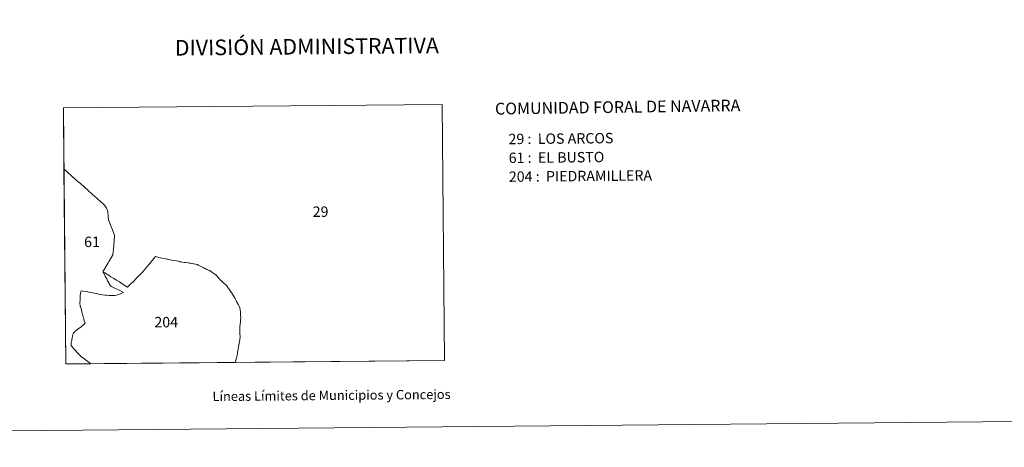
# Model space of a CAD drawing. Units: metres. Extents: x 562395 to 566878, y 4709812 to 4712823.
# Drawn here: x 563839 to 564625, y 4709812 to 4710153 of the extents above; entities that cross this region are included whole.
import ezdxf
from ezdxf.enums import TextEntityAlignment as Align

# ---------------------------------------------------------------- set-up
doc = ezdxf.new("R2010")
doc.units = ezdxf.units.M
doc.header["$MEASUREMENT"] = 0
doc.layers.add('Level 63', color=7, linetype='Continuous', lineweight=0)
doc.styles.add('Arial', font='ARIAL.TTF', dxfattribs={"height": 0.2})

msp = doc.modelspace()

# ---------------------------------------------------------------- linework, layer by layer
at = {"layer": 'Level 63', "linetype": 'Continuous', "lineweight": 0}
for points in [[(562422.92, 4709811.53, -0.24), (562395.37, 4712781.41, -0.24), (566850.16, 4712822.76, -0.24), (566877.71, 4709852.88, -0.24), (562422.92, 4709811.53, -0.24)], [(563875.63, 4709878.08, 0.01), (563873.78, 4710082.52, 0.01), (564176.05, 4710085.32, 0.01), (564178, 4709880.89, 0.01), (563875.63, 4709878.08, 0.01)], [(564178, 4709880.89, 0.01), (564011.05, 4709879.33, 0.01), (564011.17, 4709879.99, 0.01), (564011.65, 4709881.96, 0.01), (564012.1, 4709884.04, 0.01), (564012.34, 4709885.05, 0.01), (564012.6, 4709886.18, 0.01), (564012.85, 4709887.43, 0.01), (564013.1, 4709888.92, 0.01), (564013.23, 4709889.73, 0.01), (564013.28, 4709890.02, 0.01), (564013.49, 4709891.63, 0.01), (564013.81, 4709893.23, 0.01), (564014.09, 4709894.7, 0.01), (564014.31, 4709895.96, 0.01), (564014.63, 4709897.44, 0.01), (564014.71, 4709898.3, 0.01), (564014.77, 4709898.89, 0.01), (564014.79, 4709899.04, 0.01), (564014.81, 4709899.74, 0.01), (564014.8, 4709900.61, 0.01), (564014.68, 4709901.71, 0.01), (564014.57, 4709902.89, 0.01), (564014.53, 4709903.88, 0.01), (564014.48, 4709904.76, 0.01), (564014.47, 4709905.74, 0.01), (564014.5, 4709906.78, 0.01), (564014.52, 4709907.21, 0.01), (564014.51, 4709907.54, 0.01), (564014.55, 4709907.86, 0.01), (564014.57, 4709908.03, 0.01), (564014.78, 4709909.32, 0.01), (564014.95, 4709910.26, 0.01), (564015.07, 4709911.52, 0.01), (564015.17, 4709912.29, 0.01), (564015.23, 4709913.54, 0.01), (564015.3, 4709914.7, 0.01), (564015.31, 4709915.05, 0.01), (564015.32, 4709915.4, 0.01), (564015.23, 4709916.77, 0.01), (564015.18, 4709918.64, 0.01), (564015.05, 4709919.92, 0.01), (564014.97, 4709920.99, 0.01), (564014.81, 4709921.99, 0.01), (564014.58, 4709922.77, 0.01), (564014.54, 4709922.89, 0.01), (564014.06, 4709924.14, 0.01), (564013.41, 4709925.33, 0.01), (564013, 4709926.17, 0.01), (564012.74, 4709926.7, 0.01), (564012.05, 4709928.03, 0.01), (564011.25, 4709929.59, 0.01), (564010.49, 4709930.89, 0.01), (564010.31, 4709931.2, 0.01), (564009.5, 4709932.47, 0.01), (564008.62, 4709933.88, 0.01), (564008.08, 4709934.72, 0.01), (564007.93, 4709934.94, 0.01), (564007.1, 4709936.21, 0.01), (564006.64, 4709936.89, 0.01), (564006.3, 4709937.36, 0.01), (564005.9, 4709937.96, 0.01), (564005.14, 4709939.04, 0.01), (564005.13, 4709939.06, 0.01), (564004.13, 4709940.34, 0.01), (564003.35, 4709941.19, 0.01), (564002.14, 4709942.3, 0.01), (564001.41, 4709943.02, 0.01), (564000.79, 4709943.55, 0.01), (564000.6, 4709943.71, 0.01), (563999.84, 4709944.53, 0.01), (563998.9, 4709945.35, 0.01), (563998, 4709946.2, 0.01), (563997.09, 4709947.48, 0.01), (563996.5, 4709948.14, 0.01), (563995.75, 4709948.86, 0.01), (563994.72, 4709949.67, 0.01), (563993.17, 4709950.94, 0.01), (563991.8, 4709951.89, 0.01), (563991.32, 4709952.11, 0.01), (563991.21, 4709952.17, 0.01), (563991.09, 4709952.24, 0.01), (563990.29, 4709952.66, 0.01), (563988.34, 4709953.63, 0.01), (563986.91, 4709954.35, 0.01), (563986.15, 4709954.71, 0.01), (563985.34, 4709955.08, 0.01), (563984.35, 4709955.56, 0.01), (563983.24, 4709956.09, 0.01), (563982.31, 4709956.57, 0.01), (563981.35, 4709957.08, 0.01), (563980.69, 4709957.41, 0.01), (563979.31, 4709957.82, 0.01), (563978.27, 4709958.07, 0.01), (563977.57, 4709958.11, 0.01), (563976.37, 4709958.36, 0.01), (563975.15, 4709958.48, 0.01), (563974.48, 4709958.56, 0.01), (563973.23, 4709958.72, 0.01), (563971.63, 4709959, 0.01), (563970.36, 4709959.17, 0.01), (563968.62, 4709959.47, 0.01), (563967.06, 4709959.74, 0.01), (563966.71, 4709959.8, 0.01), (563966.33, 4709959.86, 0.01), (563965.35, 4709960.06, 0.01), (563964.14, 4709960.3, 0.01), (563961.56, 4709960.76, 0.01), (563958.94, 4709961.22, 0.01), (563956.75, 4709961.66, 0.01), (563956.21, 4709961.78, 0.01), (563955.58, 4709961.92, 0.01), (563953.59, 4709962.34, 0.01), (563949.99, 4709963.13, 0.01), (563947.18, 4709963.82, 0.01), (563945.65, 4709962.01, 0.01), (563942.76, 4709958.42, 0.01), (563940.35, 4709955.51, 0.01), (563938.74, 4709953.56, 0.01), (563938.02, 4709952.75, 0.01), (563937.17, 4709951.68, 0.01), (563936.65, 4709951.12, 0.01), (563936.33, 4709950.66, 0.01), (563936.09, 4709950.48, 0.01), (563935.63, 4709950.1, 0.01), (563934.18, 4709948.71, 0.01), (563933.05, 4709947.55, 0.01), (563932.82, 4709947.32, 0.01), (563932.02, 4709946.54, 0.01), (563929.6, 4709944.06, 0.01), (563927.67, 4709942.09, 0.01), (563926.11, 4709940.56, 0.01), (563925, 4709939.52, 0.01), (563922.38, 4709941.13, 0.01), (563918.6, 4709943.54, 0.01), (563916.28, 4709944.96, 0.01), (563913.92, 4709946.42, 0.01), (563911.75, 4709947.79, 0.01), (563910.23, 4709948.75, 0.01), (563906.83, 4709950.78, 0.01), (563905.39, 4709951.66, 0.01), (563909.58, 4709958.94, 0.01), (563910.07, 4709959.82, 0.01), (563910.33, 4709960.25, 0.01), (563913.27, 4709965.18, 0.01), (563913.92, 4709972.02, 0.01), (563914, 4709972.87, 0.01), (563914.68, 4709980.15, 0.01), (563914.7, 4709980.88, 0.01), (563912.43, 4709986.61, 0.01), (563912.21, 4709987.17, 0.01), (563909.76, 4709993.29, 0.01), (563909.16, 4709999.63, 0.01), (563909.01, 4710000.79, 0.01), (563908.11, 4710002.5, 0.01), (563906.55, 4710004.82, 0.01), (563905.9, 4710005.58, 0.01), (563898.5, 4710012.18, 0.01), (563897.01, 4710013.48, 0.01), (563896.22, 4710014.18, 0.01), (563896.21, 4710014.18, 0.01), (563896.2, 4710014.19, 0.01), (563893.82, 4710016.31, 0.01), (563893.5, 4710016.6, 0.01), (563887.37, 4710022.08, 0.01), (563885.69, 4710023.59, 0.01), (563883.56, 4710025.5, 0.01), (563874.22, 4710033.86, 0.01), (563873.78, 4710082.52, 0.01), (564176.05, 4710085.32, 0.01), (564178, 4709880.89, 0.01)], [(563883.56, 4710025.5, 0.01), (563885.69, 4710023.59, 0.01), (563887.37, 4710022.08, 0.01), (563893.5, 4710016.6, 0.01), (563893.82, 4710016.31, 0.01), (563896.2, 4710014.19, 0.01), (563896.21, 4710014.18, 0.01), (563896.22, 4710014.18, 0.01), (563897.01, 4710013.48, 0.01), (563898.5, 4710012.18, 0.01), (563905.9, 4710005.58, 0.01), (563906.55, 4710004.82, 0.01), (563908.11, 4710002.5, 0.01), (563909.01, 4710000.79, 0.01), (563909.16, 4709999.63, 0.01), (563909.76, 4709993.29, 0.01), (563912.21, 4709987.17, 0.01), (563912.43, 4709986.61, 0.01), (563914.7, 4709980.88, 0.01), (563914.68, 4709980.15, 0.01), (563914, 4709972.87, 0.01), (563913.92, 4709972.02, 0.01), (563913.27, 4709965.18, 0.01), (563910.33, 4709960.25, 0.01), (563910.07, 4709959.82, 0.01), (563909.58, 4709958.94, 0.01), (563905.39, 4709951.66, 0.01), (563905.97, 4709950.56, 0.01), (563907.21, 4709948.25, 0.01), (563908.32, 4709946.18, 0.01), (563909.11, 4709944.56, 0.01), (563909.59, 4709943.67, 0.01), (563911.26, 4709940.42, 0.01), (563912.2, 4709939.94, 0.01), (563915.41, 4709938.37, 0.01), (563918.8, 4709936.63, 0.01), (563920.61, 4709935.7, 0.01), (563921.64, 4709935.03, 0.01), (563920.54, 4709934.63, 0.01), (563919.27, 4709934.17, 0.01), (563918.6, 4709933.92, 0.01), (563918, 4709933.61, 0.01), (563917.08, 4709933.21, 0.01), (563916.1, 4709932.96, 0.01), (563914.81, 4709932.86, 0.01), (563913.36, 4709932.77, 0.01), (563911.95, 4709932.76, 0.01), (563910.29, 4709932.81, 0.01), (563908.31, 4709932.92, 0.01), (563906.99, 4709933.06, 0.01), (563905.06, 4709933.36, 0.01), (563903.15, 4709933.66, 0.01), (563901.68, 4709933.94, 0.01), (563901.19, 4709934.06, 0.01), (563900.49, 4709934.22, 0.01), (563898.38, 4709934.7, 0.01), (563897.59, 4709934.89, 0.01), (563897.34, 4709934.95, 0.01), (563895.64, 4709935.2, 0.01), (563892.96, 4709935.58, 0.01), (563888.08, 4709936.56, 0.01), (563887.53, 4709934.55, 0.01), (563887.25, 4709932.22, 0.01), (563887.13, 4709929.8, 0.01), (563887.11, 4709929.42, 0.01), (563887, 4709926.51, 0.01), (563887.12, 4709924.53, 0.01), (563887.14, 4709924.24, 0.01), (563887.31, 4709923.91, 0.01), (563887.6, 4709923.34, 0.01), (563888.03, 4709922.03, 0.01), (563888.42, 4709919.84, 0.01), (563888.89, 4709918.28, 0.01), (563889.02, 4709917.88, 0.01), (563889.83, 4709914.62, 0.01), (563890.03, 4709913.83, 0.01), (563890.68, 4709911.89, 0.01), (563891.13, 4709910.54, 0.01), (563890.38, 4709909.87, 0.01), (563887.87, 4709907.85, 0.01), (563885.35, 4709905.84, 0.01), (563883.28, 4709904.15, 0.01), (563882.83, 4709903.83, 0.01), (563882.26, 4709903.31, 0.01), (563882.03, 4709903.15, 0.01), (563881.88, 4709902.94, 0.01), (563881.69, 4709902.31, 0.01), (563881.41, 4709901.3, 0.01), (563881.06, 4709900.03, 0.01), (563880.79, 4709898.85, 0.01), (563880.63, 4709897.64, 0.01), (563880.52, 4709896.72, 0.01), (563880.24, 4709895.65, 0.01), (563880.02, 4709894.7, 0.01), (563879.94, 4709894.16, 0.01), (563879.92, 4709893.72, 0.01), (563879.95, 4709893.17, 0.01), (563880.06, 4709892.87, 0.01), (563880.27, 4709892.53, 0.01), (563880.9, 4709891.75, 0.01), (563882.2, 4709890.3, 0.01), (563883.37, 4709888.82, 0.01), (563884.93, 4709886.98, 0.01), (563886.01, 4709885.78, 0.01), (563886.8, 4709884.98, 0.01), (563887.83, 4709884.17, 0.01), (563889.8, 4709882.74, 0.01), (563895.79, 4709878.27, 0.01), (563875.63, 4709878.08, 0.01), (563874.22, 4710033.86, 0.01), (563883.56, 4710025.5, 0.01)], [(563949.99, 4709963.13, 0.01), (563953.59, 4709962.34, 0.01), (563955.58, 4709961.92, 0.01), (563956.21, 4709961.78, 0.01), (563956.75, 4709961.66, 0.01), (563958.94, 4709961.22, 0.01), (563961.56, 4709960.76, 0.01), (563964.14, 4709960.3, 0.01), (563965.35, 4709960.06, 0.01), (563966.33, 4709959.86, 0.01), (563966.71, 4709959.8, 0.01), (563967.06, 4709959.74, 0.01), (563968.62, 4709959.47, 0.01), (563970.36, 4709959.17, 0.01), (563971.63, 4709959, 0.01), (563973.23, 4709958.72, 0.01), (563974.48, 4709958.56, 0.01), (563975.15, 4709958.48, 0.01), (563976.37, 4709958.36, 0.01), (563977.57, 4709958.11, 0.01), (563978.27, 4709958.07, 0.01), (563979.31, 4709957.82, 0.01), (563980.69, 4709957.41, 0.01), (563981.35, 4709957.08, 0.01), (563982.31, 4709956.57, 0.01), (563983.24, 4709956.09, 0.01), (563984.35, 4709955.56, 0.01), (563985.34, 4709955.08, 0.01), (563986.15, 4709954.71, 0.01), (563986.91, 4709954.35, 0.01), (563988.34, 4709953.63, 0.01), (563990.29, 4709952.66, 0.01), (563991.09, 4709952.24, 0.01), (563991.21, 4709952.17, 0.01), (563991.32, 4709952.11, 0.01), (563991.8, 4709951.89, 0.01), (563993.17, 4709950.94, 0.01), (563994.72, 4709949.67, 0.01), (563995.75, 4709948.86, 0.01), (563996.5, 4709948.14, 0.01), (563997.09, 4709947.48, 0.01), (563998, 4709946.2, 0.01), (563998.9, 4709945.35, 0.01), (563999.84, 4709944.53, 0.01), (564000.6, 4709943.71, 0.01), (564000.79, 4709943.55, 0.01), (564001.41, 4709943.02, 0.01), (564002.14, 4709942.3, 0.01), (564003.35, 4709941.19, 0.01), (564004.13, 4709940.34, 0.01), (564005.13, 4709939.06, 0.01), (564005.14, 4709939.04, 0.01), (564005.9, 4709937.96, 0.01), (564006.3, 4709937.36, 0.01), (564006.64, 4709936.89, 0.01), (564007.1, 4709936.21, 0.01), (564007.93, 4709934.94, 0.01), (564008.08, 4709934.72, 0.01), (564008.62, 4709933.88, 0.01), (564009.5, 4709932.47, 0.01), (564010.31, 4709931.2, 0.01), (564010.49, 4709930.89, 0.01), (564011.25, 4709929.59, 0.01), (564012.05, 4709928.03, 0.01), (564012.74, 4709926.7, 0.01), (564013, 4709926.17, 0.01), (564013.41, 4709925.33, 0.01), (564014.06, 4709924.14, 0.01), (564014.54, 4709922.89, 0.01), (564014.58, 4709922.77, 0.01), (564014.81, 4709921.99, 0.01), (564014.97, 4709920.99, 0.01), (564015.05, 4709919.92, 0.01), (564015.18, 4709918.64, 0.01), (564015.23, 4709916.77, 0.01), (564015.32, 4709915.4, 0.01), (564015.31, 4709915.05, 0.01), (564015.3, 4709914.7, 0.01), (564015.23, 4709913.54, 0.01), (564015.17, 4709912.29, 0.01), (564015.07, 4709911.52, 0.01), (564014.95, 4709910.26, 0.01), (564014.78, 4709909.32, 0.01), (564014.57, 4709908.03, 0.01), (564014.55, 4709907.86, 0.01), (564014.51, 4709907.54, 0.01), (564014.52, 4709907.21, 0.01), (564014.5, 4709906.78, 0.01), (564014.47, 4709905.74, 0.01), (564014.48, 4709904.76, 0.01), (564014.53, 4709903.88, 0.01), (564014.57, 4709902.89, 0.01), (564014.68, 4709901.71, 0.01), (564014.8, 4709900.61, 0.01), (564014.81, 4709899.74, 0.01), (564014.79, 4709899.04, 0.01), (564014.77, 4709898.89, 0.01), (564014.71, 4709898.3, 0.01), (564014.63, 4709897.44, 0.01), (564014.31, 4709895.96, 0.01), (564014.09, 4709894.7, 0.01), (564013.81, 4709893.23, 0.01), (564013.49, 4709891.63, 0.01), (564013.28, 4709890.02, 0.01), (564013.23, 4709889.73, 0.01), (564013.1, 4709888.92, 0.01), (564012.85, 4709887.43, 0.01), (564012.6, 4709886.18, 0.01), (564012.34, 4709885.05, 0.01), (564012.1, 4709884.04, 0.01), (564011.65, 4709881.96, 0.01), (564011.17, 4709879.99, 0.01), (564011.05, 4709879.33, 0.01), (563895.79, 4709878.27, 0.01), (563889.8, 4709882.74, 0.01), (563887.83, 4709884.17, 0.01), (563886.8, 4709884.98, 0.01), (563886.01, 4709885.78, 0.01), (563884.93, 4709886.98, 0.01), (563883.37, 4709888.82, 0.01), (563882.2, 4709890.3, 0.01), (563880.9, 4709891.75, 0.01), (563880.27, 4709892.53, 0.01), (563880.06, 4709892.87, 0.01), (563879.95, 4709893.17, 0.01), (563879.92, 4709893.72, 0.01), (563879.94, 4709894.16, 0.01), (563880.02, 4709894.7, 0.01), (563880.24, 4709895.65, 0.01), (563880.52, 4709896.72, 0.01), (563880.63, 4709897.64, 0.01), (563880.79, 4709898.85, 0.01), (563881.06, 4709900.03, 0.01), (563881.41, 4709901.3, 0.01), (563881.69, 4709902.31, 0.01), (563881.88, 4709902.94, 0.01), (563882.03, 4709903.15, 0.01), (563882.26, 4709903.31, 0.01), (563882.83, 4709903.83, 0.01), (563883.28, 4709904.15, 0.01), (563885.35, 4709905.84, 0.01), (563887.87, 4709907.85, 0.01), (563890.38, 4709909.87, 0.01), (563891.13, 4709910.54, 0.01), (563890.68, 4709911.89, 0.01), (563890.03, 4709913.83, 0.01), (563889.83, 4709914.62, 0.01), (563889.02, 4709917.88, 0.01), (563888.89, 4709918.28, 0.01), (563888.42, 4709919.84, 0.01), (563888.03, 4709922.03, 0.01), (563887.6, 4709923.34, 0.01), (563887.31, 4709923.91, 0.01), (563887.14, 4709924.24, 0.01), (563887.12, 4709924.53, 0.01), (563887, 4709926.51, 0.01), (563887.11, 4709929.42, 0.01), (563887.13, 4709929.8, 0.01), (563887.25, 4709932.22, 0.01), (563887.53, 4709934.55, 0.01), (563888.08, 4709936.56, 0.01), (563892.96, 4709935.58, 0.01), (563895.64, 4709935.2, 0.01), (563897.34, 4709934.95, 0.01), (563897.59, 4709934.89, 0.01), (563898.38, 4709934.7, 0.01), (563900.49, 4709934.22, 0.01), (563901.19, 4709934.06, 0.01), (563901.68, 4709933.94, 0.01), (563903.15, 4709933.66, 0.01), (563905.06, 4709933.36, 0.01), (563906.99, 4709933.06, 0.01), (563908.31, 4709932.92, 0.01), (563910.29, 4709932.81, 0.01), (563911.95, 4709932.76, 0.01), (563913.36, 4709932.77, 0.01), (563914.81, 4709932.86, 0.01), (563916.1, 4709932.96, 0.01), (563917.08, 4709933.21, 0.01), (563918, 4709933.61, 0.01), (563918.6, 4709933.92, 0.01), (563919.27, 4709934.17, 0.01), (563920.54, 4709934.63, 0.01), (563921.64, 4709935.03, 0.01), (563920.61, 4709935.7, 0.01), (563918.8, 4709936.63, 0.01), (563915.41, 4709938.37, 0.01), (563912.2, 4709939.94, 0.01), (563911.26, 4709940.42, 0.01), (563909.59, 4709943.67, 0.01), (563909.11, 4709944.56, 0.01), (563908.32, 4709946.18, 0.01), (563907.21, 4709948.25, 0.01), (563905.97, 4709950.56, 0.01), (563905.39, 4709951.66, 0.01), (563906.83, 4709950.78, 0.01), (563910.23, 4709948.75, 0.01), (563911.75, 4709947.79, 0.01), (563913.92, 4709946.42, 0.01), (563916.28, 4709944.96, 0.01), (563918.6, 4709943.54, 0.01), (563922.38, 4709941.13, 0.01), (563925, 4709939.52, 0.01), (563926.11, 4709940.56, 0.01), (563927.67, 4709942.09, 0.01), (563929.6, 4709944.06, 0.01), (563932.02, 4709946.54, 0.01), (563932.82, 4709947.32, 0.01), (563933.05, 4709947.55, 0.01), (563934.18, 4709948.71, 0.01), (563935.63, 4709950.1, 0.01), (563936.09, 4709950.48, 0.01), (563936.33, 4709950.66, 0.01), (563936.65, 4709951.12, 0.01), (563937.17, 4709951.68, 0.01), (563938.02, 4709952.75, 0.01), (563938.74, 4709953.56, 0.01), (563940.35, 4709955.51, 0.01), (563942.76, 4709958.42, 0.01), (563945.65, 4709962.01, 0.01), (563947.18, 4709963.82, 0.01), (563949.99, 4709963.13, 0.01)]]:
    msp.add_polyline3d(points, close=True, dxfattribs=at)

# ---------------------------------------------------------------- texts
at = {"layer": 'Level 63', "linetype": 'Continuous', "lineweight": 0, "style": 'Arial'}
for s, height, p in [('DIVISIÓN ADMINISTRATIVA', 12.4999, (564068.05, 4710131.52, -0.24)), ('Líneas Límites de Municipios y Concejos', 7.4999, (564087.8, 4709853.04, -0.24)), ('Líneas Límites de Municipios y Concejos', 7.4999, (564087.8, 4709853.04, -0.24))]:
    msp.add_text(s, height=height, rotation=0.53251, dxfattribs=at).set_placement(p, align=Align.MIDDLE_CENTER)
for s, height, rotation, p in [('COMUNIDAD FORAL DE NAVARRA', 9.3598, 0.79747, (564218.22, 4710081.9, -1.02)), ('29 :  LOS ARCOS', 8.3072, 0.53251, (564229.02, 4710057.69, 0.01)), ('61 :  EL BUSTO', 8.3072, 0.53251, (564229.16, 4710042.66, 0.01)), ('204 :  PIEDRAMILLERA', 8.3072, 0.53251, (564229.3, 4710027.64, 0.01))]:
    msp.add_text(s, height=height, rotation=rotation, dxfattribs=at).set_placement(p, align=Align.MIDDLE_LEFT)
for s, p in [('29', (564079.04, 4709999.68, 0.01)), ('61', (563896.59, 4709975.58, 0.01)), ('204', (563955.83, 4709911.49, 0.01))]:
    msp.add_text(s, height=8.307, dxfattribs=at).set_placement(p, align=Align.MIDDLE_CENTER)

doc.saveas('drawing.dxf')
